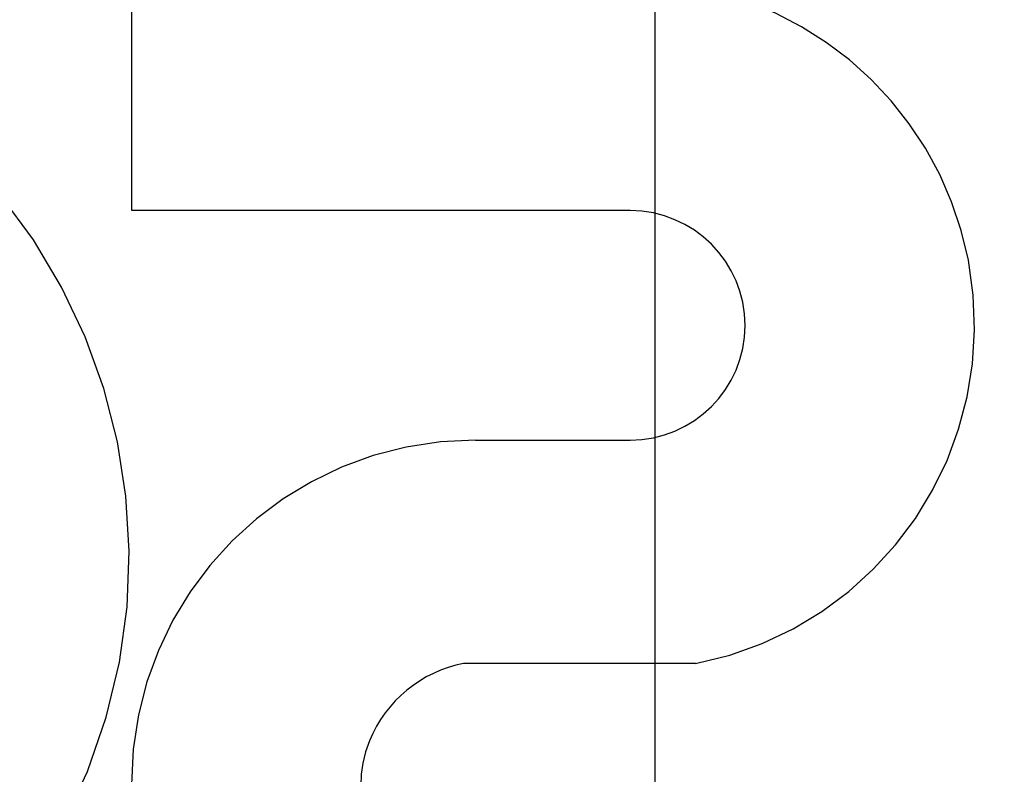
# Model space of a CAD drawing. Units: inches. Extents: x -73 to 82, y -44 to 56.
# Drawn here: x -26 to -24, y -9 to -7 of the extents above; entities that cross this region are included whole.
import ezdxf

# ---------------------------------------------------------------- set-up
doc = ezdxf.new("R2010")
doc.units = ezdxf.units.IN
doc.header["$MEASUREMENT"] = 0
for name, pattern in [('AI-Linetype-365', [14.45, 7.225, -7.225]), ('AI-Linetype-82', [14.45, 7.225, -7.225]), ('AI-Linetype-820', [14.45, 7.225, -7.225]), ('AI-Linetype-821', [14.45, 7.225, -7.225]), ('AI-Linetype-822', [14.45, 7.225, -7.225]), ('AI-Linetype-824', [14.45, 7.225, -7.225]), ('AI-Linetype-825', [14.45, 7.225, -7.225]), ('AI-Linetype-826', [14.45, 7.225, -7.225]), ('AI-Linetype-85', [14.45, 7.225, -7.225]), ('AI-Linetype-86', [14.45, 7.225, -7.225])]:
    doc.linetypes.add(name, pattern=pattern)
doc.layers.add('DEFAULT_2', color=7, linetype='Continuous')
doc.layers.add('DIMENSIONS', color=7, linetype='Continuous')

# ---------------------------------------------------------------- blocks, each defined once
blk = doc.blocks.new('block 86')
at = {"layer": 'DIMENSIONS', "color": 2, "lineweight": 25}
blk.add_lwpolyline([(-24.8329, -13.1947), (-24.8329, 8.2826)], dxfattribs=at)
blk = doc.blocks.new('block 83')
at = {"layer": 'DIMENSIONS'}
blk.add_blockref('block 86', (0, 0), dxfattribs=at)
blk = doc.blocks.new('block 967')
at = {"layer": 'DEFAULT_2', "color": 253, "linetype": 'AI-Linetype-82', "lineweight": 25}
blk.add_lwpolyline([(-24.7626, -8.5597), (-25.1662, -8.5597)], dxfattribs=at)
blk = doc.blocks.new('block 970')
at = {"layer": 'DEFAULT_2', "color": 253, "linetype": 'AI-Linetype-85', "lineweight": 25}
blk.add_lwpolyline([(-25.1453, -8.1709), (-24.8761, -8.1709)], dxfattribs=at)
blk = doc.blocks.new('block 971')
at = {"layer": 'DEFAULT_2', "color": 253, "linetype": 'AI-Linetype-86', "lineweight": 25}
blk.add_lwpolyline([(-24.8761, -7.7713), (-25.7436, -7.7713)], dxfattribs=at)
blk = doc.blocks.new('block 1250')
at = {"layer": 'DEFAULT_2', "color": 253, "linetype": 'AI-Linetype-365', "lineweight": 25}
blk.add_lwpolyline([(-25.7436, -7.7713), (-25.7436, -7.3717)], dxfattribs=at)
blk = doc.blocks.new('block 1705')
at = {"layer": 'DEFAULT_2', "color": 253, "linetype": 'AI-Linetype-820', "lineweight": 25}
blk.add_open_spline([(-27.2112, -9.2548), (-26.7249, -9.5123), (-26.1219, -9.3268), (-25.8644, -8.8404), (-25.6069, -8.354), (-25.7925, -7.7511), (-26.2788, -7.4936), (-26.5456, -7.3524), (-26.862, -7.3397), (-27.1392, -7.4591)], degree=3, knots=[0, 0, 0, 0, 1, 1, 1, 2, 2, 2, 3, 3, 3, 3], dxfattribs=at)
blk = doc.blocks.new('block 1706')
at = {"layer": 'DEFAULT_2', "color": 253, "linetype": 'AI-Linetype-821', "lineweight": 25}
blk.add_open_spline([(-24.7626, -8.5597), (-24.4376, -8.497), (-24.2249, -8.1827), (-24.2875, -7.8577), (-24.3419, -7.5756), (-24.5888, -7.3717), (-24.8761, -7.3717)], degree=3, knots=[0, 0, 0, 0, 1, 1, 1, 2, 2, 2, 2], dxfattribs=at)
blk = doc.blocks.new('block 1707')
at = {"layer": 'DEFAULT_2', "color": 253, "linetype": 'AI-Linetype-822', "lineweight": 25}
blk.add_open_spline([(-25.1453, -8.1709), (-25.4764, -8.1709), (-25.7447, -8.4392), (-25.7447, -8.7703), (-25.7447, -9.1013), (-25.4764, -9.3697), (-25.1453, -9.3697)], degree=3, knots=[0, 0, 0, 0, 1, 1, 1, 2, 2, 2, 2], dxfattribs=at)
blk = doc.blocks.new('block 1709')
at = {"layer": 'DEFAULT_2', "color": 253, "linetype": 'AI-Linetype-824', "lineweight": 25}
blk.add_open_spline([(-25.1662, -8.5597), (-25.24, -8.5742), (-25.3016, -8.6248), (-25.3301, -8.6944)], degree=3, dxfattribs=at)
blk = doc.blocks.new('block 1710')
at = {"layer": 'DEFAULT_2', "color": 253, "linetype": 'AI-Linetype-825', "lineweight": 25}
blk.add_open_spline([(-25.3301, -8.6944), (-25.3721, -8.7964), (-25.3233, -8.9132), (-25.2212, -8.9551), (-25.1971, -8.965), (-25.1714, -8.9701), (-25.1453, -8.9701)], degree=3, knots=[0, 0, 0, 0, 1, 1, 1, 2, 2, 2, 2], dxfattribs=at)
blk = doc.blocks.new('block 1711')
at = {"layer": 'DEFAULT_2', "color": 253, "linetype": 'AI-Linetype-826', "lineweight": 25}
blk.add_open_spline([(-24.8761, -8.1709), (-24.7657, -8.1709), (-24.6763, -8.0814), (-24.6763, -7.9711), (-24.6763, -7.8608), (-24.7657, -7.7713), (-24.8761, -7.7713)], degree=3, knots=[0, 0, 0, 0, 1, 1, 1, 2, 2, 2, 2], dxfattribs=at)

msp = doc.modelspace()

# ---------------------------------------------------------------- block references
at = {"layer": 'DEFAULT_2'}
for name in ['block 1705', 'block 1250', 'block 1706', 'block 971', 'block 1711', 'block 1707', 'block 970', 'block 1709', 'block 967', 'block 1710']:
    msp.add_blockref(name, (0, 0), dxfattribs=at)
at = {"layer": 'DIMENSIONS'}
msp.add_blockref('block 83', (0, 0), dxfattribs=at)

doc.saveas('drawing.dxf')
